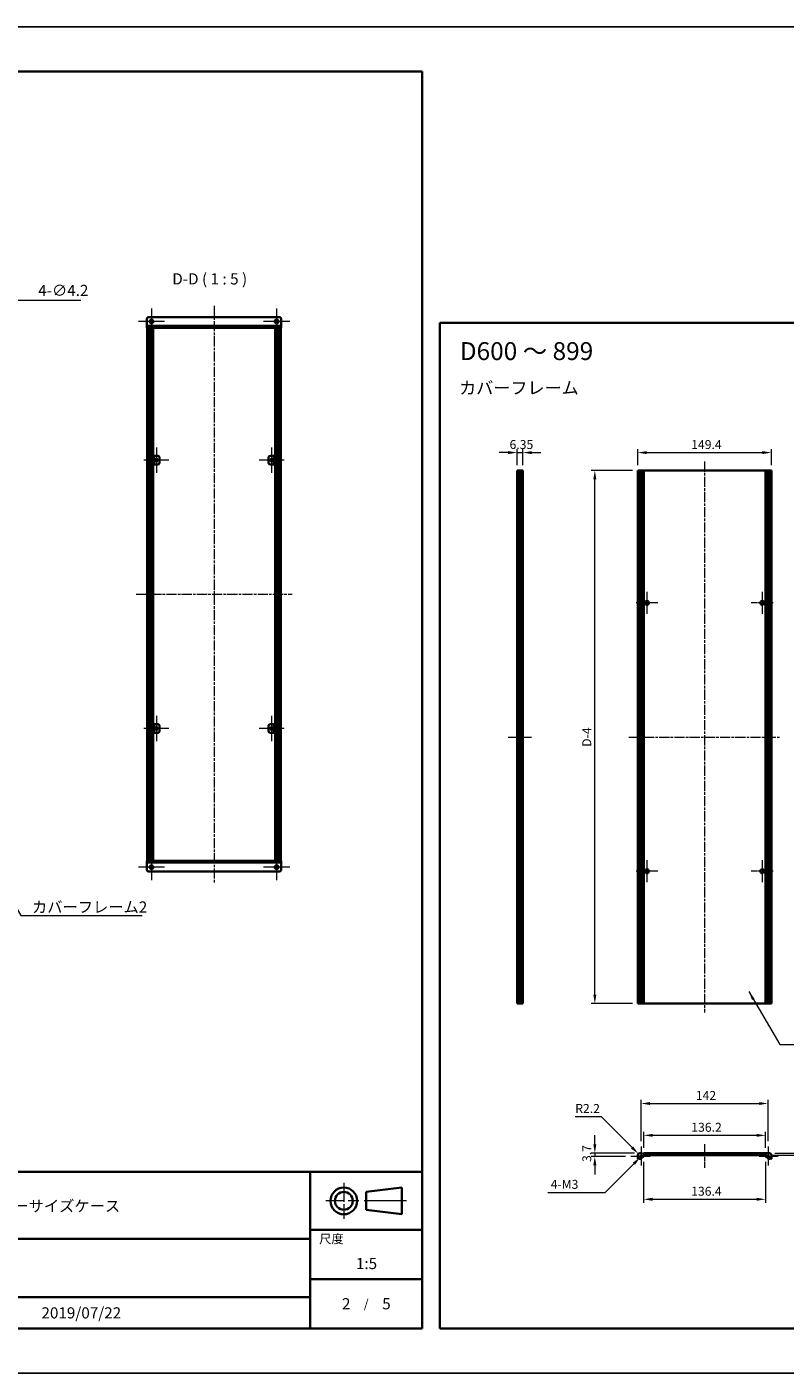
# Model space of a CAD drawing. Units: millimetres. Extents: x -50 to 7754, y -50 to 5841.
# Drawn here: x 2315 to 3163, y 1836 to 3341 of the extents above; entities that cross this region are included whole.
import ezdxf
from ezdxf.enums import TextEntityAlignment as Align

# ---------------------------------------------------------------- set-up
doc = ezdxf.new("R2010")
doc.units = ezdxf.units.MM
doc.header["$LTSCALE"] = 2
doc.linetypes.add('CHAIN', pattern=[0.3543, 0.2362, -0.0295, 0.0591, -0.0295])
doc.layers.get('Defpoints').update_dxf_attribs({"lineweight": 25})
for name, color, linetype, lineweight in [('Border (ISO)', 7, 'Continuous', 35), ('Dimension (ISO)', 7, 'Continuous', 18), ('Symbol (ISO)', 7, 'Continuous', 18), ('Title (ISO)', 7, 'Continuous', 35), ('Visible (ISO)', 7, 'Continuous', 35), ('Visible Narrow (ISO)', 7, 'Continuous', 25)]:
    doc.layers.add(name, color=color, linetype=linetype, lineweight=lineweight)
for name, color, linetype, lineweight, true_color in [('Center Mark (ISO)', 7, 'Continuous', 18, 0x80ffff), ('Centerline (ISO)', 7, 'Continuous', 18, 0x80ffff), ('Hatch (ISO)', 1, 'Continuous', 18, 0xff0000)]:
    doc.layers.add(name, color=color, linetype=linetype, lineweight=lineweight, true_color=true_color)
doc.styles.add('Note Text (TK)', font='txt')
doc.dimstyles.new('Default - Method 1b (TK)', dxfattribs={"dimscale": 2, "dimtxt": 2.5, "dimasz": 2.5, "dimexe": 1, "dimexo": 1.5, "dimgap": 1, "dimtad": 1, "dimtoh": 1, "dimrnd": 1e-08, "dimdsep": 46, "dimtxsty": 'Note Text (TK)', "dimcen": 0.09, "dimdle": 5, "dimclrd": 100, "dimclre": 100, "dimclrt": 7, "dimadec": 1, "dimazin": 1, "dimtfac": 1, "dimtmove": 0, "dimatfit": 3, "dimfxl": 0, "dimtolj": 1, "dimlwd": -1, "dimlwe": -1, "dimarcsym": 0})
doc.dimstyles.new('Default - Method 1b (TK)$7', dxfattribs={"dimscale": 2, "dimtxt": 2.5, "dimasz": 2.5, "dimexe": 1, "dimexo": 1.5, "dimgap": 1, "dimtad": 1, "dimtoh": 1, "dimrnd": 1e-08, "dimdsep": 46, "dimtxsty": 'Note Text (TK)', "dimcen": 0.09, "dimdle": 5, "dimclrd": 256, "dimclre": 100, "dimclrt": 7, "dimadec": 1, "dimazin": 1, "dimtfac": 1, "dimtmove": 0, "dimatfit": 3, "dimfxl": 0, "dimtolj": 1, "dimlwd": -1, "dimlwe": -1, "dimarcsym": 0})
pattern_1 = [(135.0002, (729.5, 1846), (-11.22528, -11.22536), [])]

# ---------------------------------------------------------------- blocks, each defined once
blk = doc.blocks.new('図面枠 tk図枠')
at = {"layer": 'Border (ISO)'}
for p, q in [((14.5, 289), (405.5, 289)), ((14.5, 289), (14.5, 8)), ((405.5, 289), (405.5, 8)), ((14.5, 8), (405.5, 8))]:
    blk.add_line(p, q, dxfattribs=at)
blk = doc.blocks.new('表題欄 tk表題欄')
at = {"layer": 'Title (ISO)'}
for p, q in [((74.67, 244.72), (255.67, 244.72)), ((230.67, 244.72), (230.67, 209.72)), ((255.67, 244.72), (255.67, 209.72)), ((243.17, 240.22), (251.17, 241.22)), ((251.17, 235.22), (251.17, 241.22)), ((243.17, 240.22), (243.17, 236.22)), ((243.17, 236.22), (251.17, 235.22)), ((74.67, 229.72), (230.67, 229.72)), ((230.67, 231.72), (255.67, 231.72)), ((230.67, 220.72), (255.67, 220.72)), ((149.67, 216.72), (230.67, 216.72)), ((255.67, 209.72), (74.67, 209.72))]:
    blk.add_line(p, q, dxfattribs=at)
at = {"layer": 'Title (ISO)', "color": 4, "linetype": 'CHAIN', "lineweight": 18, "ltscale": 8.88956, "true_color": 0x00ffff}
blk.add_line((238.17, 242.22), (238.17, 234.22), dxfattribs=at)
at = {"layer": 'Title (ISO)', "color": 4, "linetype": 'CHAIN', "lineweight": 18, "ltscale": 20.001633, "true_color": 0x00ffff}
blk.add_line((252.17, 238.22), (234.17, 238.22), dxfattribs=at)
at = {"layer": 'Title (ISO)'}
for radius in [3, 2]:
    blk.add_circle((238.17, 238.22), radius, dxfattribs=at)
at = {"layer": 'Title (ISO)', "color": 1, "true_color": 0xff0000, "insert": (232.67, 229.72), "char_height": 2, "attachment_point": 4, "line_spacing_factor": 1.5, "style": 'Note Text (TK)'}
blk.add_mtext('\\fＭＳ Ｐゴシック|b0|i0;\\H2.0000;尺度', dxfattribs=at)
at = {"layer": 'Title (ISO)', "color": 7, "insert": (243.17, 215.22), "char_height": 2, "attachment_point": 5, "line_spacing_factor": 1.5, "style": 'Note Text (TK)'}
blk.add_mtext('\\fＭＳ Ｐゴシック|b0|i0;\\H2.0000;/', dxfattribs=at)
at = {"layer": 'Title (ISO)', "color": 7, "style": 'Note Text (TK)'}
for tag, p in [('<品名>_001', (157.48, 235.82)), ('<総ページ数>_001', (246.76, 213.97)), ('作成日_001', (170.57, 211.94)), ('<ページ_No.>_001', (237.91, 213.97))]:
    blk.add_attdef(tag, p, '', height=2.5, dxfattribs=at)
blk.add_attdef('<尺度>', text='', height=2.5, dxfattribs=at).set_placement((243.17, 224.22), align=Align.MIDDLE_CENTER)
blk = doc.blocks.new('*D197')
at = {"layer": 'Defpoints', "color": 0, "transparency": 16777216}
for p in [(2291.6, 3013.5), (2289.5, 3009.8)]:
    blk.add_point(p, dxfattribs=at)
at = {"layer": 'Dimension (ISO)', "color": 100, "transparency": 16777216}
for p, q in [((2304.1, 3035.1), (2297.9, 3024.3)), ((2375.5, 3035.1), (2304.1, 3035.1)), ((2290.1, 3011.6), (2291, 3011.6)), ((2290.6, 3011.2), (2290.6, 3012.1))]:
    blk.add_line(p, q, dxfattribs=at)
blk.add_solid([(2296.1, 3025.3), (2299.7, 3023.2), (2291.6, 3013.5)], dxfattribs=at)
at = {"layer": 'Dimension (ISO)', "color": 7, "transparency": 16777216, "insert": (2327.9, 3046.4), "char_height": 12.5, "attachment_point": 4, "style": 'Note Text (TK)'}
blk.add_mtext('\\A1;\\fＭＳ Ｐゴシック|b0|i0;\\H12.5000;4-∅4.2', dxfattribs=at)
blk = doc.blocks.new('*D227')
at = {"layer": 'Defpoints', "color": 0, "transparency": 16777216}
for p in [(3147.5, 2865.1), (2998.1, 2845.1), (3147.5, 2845.1)]:
    blk.add_point(p, dxfattribs=at)
at = {"layer": 'Dimension (ISO)', "color": 100, "transparency": 16777216}
for p, q in [((2998.1, 2851.1), (2998.1, 2869.1)), ((3008.1, 2865.1), (3137.5, 2865.1)), ((3147.5, 2851.1), (3147.5, 2869.1))]:
    blk.add_line(p, q, dxfattribs=at)
for points in [[(3008.1, 2866.8), (3008.1, 2863.4), (2998.1, 2865.1)], [(3137.5, 2866.8), (3137.5, 2863.4), (3147.5, 2865.1)]]:
    blk.add_solid(points, dxfattribs=at)
at = {"layer": 'Dimension (ISO)', "color": 7, "transparency": 16777216, "insert": (3057.8, 2874.1), "char_height": 10, "attachment_point": 4, "style": 'Note Text (TK)'}
blk.add_mtext('\\A1;149.4', dxfattribs=at)
blk = doc.blocks.new('*D228')
at = {"layer": 'Defpoints', "color": 0, "transparency": 16777216}
for p in [(2869.6, 2865.1), (2863.2, 2845.1), (2869.6, 2845.1)]:
    blk.add_point(p, dxfattribs=at)
at = {"layer": 'Dimension (ISO)', "color": 100, "transparency": 16777216}
for p, q in [((2853.2, 2865.1), (2843.2, 2865.1)), ((2863.2, 2851.1), (2863.2, 2869.1)), ((2863.2, 2865.1), (2869.6, 2865.1)), ((2869.6, 2851.1), (2869.6, 2869.1)), ((2879.6, 2865.1), (2889.6, 2865.1))]:
    blk.add_line(p, q, dxfattribs=at)
for points in [[(2853.2, 2866.8), (2853.2, 2863.4), (2863.2, 2865.1)], [(2879.6, 2866.8), (2879.6, 2863.4), (2869.6, 2865.1)]]:
    blk.add_solid(points, dxfattribs=at)
at = {"layer": 'Dimension (ISO)', "color": 7, "transparency": 16777216, "insert": (2854.8, 2874.1), "char_height": 10, "attachment_point": 4, "style": 'Note Text (TK)'}
blk.add_mtext('\\A1;6.35', dxfattribs=at)
blk = doc.blocks.new('*D229')
at = {"layer": 'Defpoints', "color": 0, "transparency": 16777216}
for p in [(2950.1, 2845.1), (2998.1, 2845.1), (2998.1, 2249.1)]:
    blk.add_point(p, dxfattribs=at)
at = {"layer": 'Dimension (ISO)', "color": 100, "transparency": 16777216}
for p, q in [((2992.1, 2845.1), (2946.1, 2845.1)), ((2950.1, 2259.1), (2950.1, 2835.1)), ((2992.1, 2249.1), (2946.1, 2249.1))]:
    blk.add_line(p, q, dxfattribs=at)
for points in [[(2948.4, 2835.1), (2951.8, 2835.1), (2950.1, 2845.1)], [(2948.4, 2259.1), (2951.8, 2259.1), (2950.1, 2249.1)]]:
    blk.add_solid(points, dxfattribs=at)
at = {"layer": 'Dimension (ISO)', "color": 7, "transparency": 16777216, "insert": (2941.1, 2533.1), "char_height": 10, "attachment_point": 4, "rotation": 90, "style": 'Note Text (TK)'}
blk.add_mtext('\\A1; \\fＭＳ Ｐゴシック|b0|i0;\\H10.0000;D-4', dxfattribs=at)
blk = doc.blocks.new('*D230')
at = {"layer": 'Defpoints', "color": 0, "transparency": 16777216}
for p in [(3140.9, 2101.8), (3004.7, 2081.8), (3140.9, 2081.8)]:
    blk.add_point(p, dxfattribs=at)
at = {"layer": 'Dimension (ISO)', "color": 100, "transparency": 16777216}
for p, q in [((3004.7, 2087.8), (3004.7, 2105.8)), ((3014.7, 2101.8), (3130.9, 2101.8)), ((3140.9, 2087.8), (3140.9, 2105.8))]:
    blk.add_line(p, q, dxfattribs=at)
for points in [[(3014.7, 2103.4), (3014.7, 2100.1), (3004.7, 2101.8)], [(3130.9, 2103.4), (3130.9, 2100.1), (3140.9, 2101.8)]]:
    blk.add_solid(points, dxfattribs=at)
at = {"layer": 'Dimension (ISO)', "color": 7, "transparency": 16777216, "insert": (3057.9, 2110.8), "char_height": 10, "attachment_point": 4, "style": 'Note Text (TK)'}
blk.add_mtext('\\A1;136.2', dxfattribs=at)
blk = doc.blocks.new('*D231')
at = {"layer": 'Defpoints', "color": 0, "transparency": 16777216}
for p in [(3143.8, 2137.4), (3001.8, 2089.4), (3143.8, 2089.4)]:
    blk.add_point(p, dxfattribs=at)
at = {"layer": 'Dimension (ISO)', "color": 100, "transparency": 16777216}
for p, q in [((3001.8, 2095.4), (3001.8, 2141.4)), ((3011.8, 2137.4), (3133.8, 2137.4)), ((3143.8, 2095.4), (3143.8, 2141.4))]:
    blk.add_line(p, q, dxfattribs=at)
for points in [[(3011.8, 2139), (3011.8, 2135.7), (3001.8, 2137.4)], [(3133.8, 2139), (3133.8, 2135.7), (3143.8, 2137.4)]]:
    blk.add_solid(points, dxfattribs=at)
at = {"layer": 'Dimension (ISO)', "color": 7, "transparency": 16777216, "insert": (3063, 2146.4), "char_height": 10, "attachment_point": 4, "style": 'Note Text (TK)'}
blk.add_mtext('\\A1;142', dxfattribs=at)
blk = doc.blocks.new('*D232')
at = {"layer": 'Defpoints', "color": 0, "transparency": 16777216}
for p in [(2950.1, 2078.1), (2990.5, 2078.1), (3000.3, 2081.8)]:
    blk.add_point(p, dxfattribs=at)
at = {"layer": 'Dimension (ISO)', "color": 100, "transparency": 16777216}
for p, q in [((2950.1, 2091.8), (2950.1, 2101.8)), ((2994.3, 2081.8), (2946.1, 2081.8)), ((2984.5, 2078.1), (2946.1, 2078.1)), ((2950.1, 2081.8), (2950.1, 2078.1)), ((2950.1, 2068.1), (2950.1, 2058.1))]:
    blk.add_line(p, q, dxfattribs=at)
for points in [[(2948.4, 2091.8), (2951.8, 2091.8), (2950.1, 2081.8)], [(2948.4, 2068.1), (2951.8, 2068.1), (2950.1, 2078.1)]]:
    blk.add_solid(points, dxfattribs=at)
at = {"layer": 'Dimension (ISO)', "color": 7, "transparency": 16777216, "insert": (2941.1, 2072), "char_height": 10, "attachment_point": 4, "rotation": 90, "style": 'Note Text (TK)'}
blk.add_mtext('\\A1;3.7', dxfattribs=at)
blk = doc.blocks.new('*D233')
at = {"layer": 'Defpoints', "color": 0, "transparency": 16777216}
for p in [(2998.8, 2081.1), (3000.3, 2079.6)]:
    blk.add_point(p, dxfattribs=at)
at = {"layer": 'Dimension (ISO)', "color": 100, "transparency": 16777216}
for p, q in [((2928.2, 2122.8), (2957.1, 2122.8)), ((2957.1, 2122.8), (2991.7, 2088.2))]:
    blk.add_line(p, q, dxfattribs=at)
blk.add_solid([(2992.9, 2089.4), (2990.5, 2087), (2998.8, 2081.1)], dxfattribs=at)
at = {"layer": 'Dimension (ISO)', "color": 7, "transparency": 16777216, "insert": (2928.2, 2131.8), "char_height": 10, "attachment_point": 4, "style": 'Note Text (TK)'}
blk.add_mtext('\\A1;R2.2', dxfattribs=at)
blk = doc.blocks.new('*D234')
at = {"layer": 'Defpoints', "color": 0, "transparency": 16777216}
for p in [(3000.9, 2077.2), (3001.8, 2078.1)]:
    blk.add_point(p, dxfattribs=at)
at = {"layer": 'Dimension (ISO)', "color": 100, "transparency": 16777216}
for p, q in [((2961.8, 2038), (2993.8, 2070.1)), ((2897.7, 2038), (2961.8, 2038))]:
    blk.add_line(p, q, dxfattribs=at)
blk.add_solid([(2992.6, 2071.3), (2995, 2068.9), (3000.9, 2077.2)], dxfattribs=at)
at = {"layer": 'Dimension (ISO)', "color": 7, "transparency": 16777216, "insert": (2897.7, 2047), "char_height": 10, "attachment_point": 4, "style": 'Note Text (TK)'}
blk.add_mtext('\\A1; \\fＭＳ Ｐゴシック|b0|i0;\\H10.0000;4-M3', dxfattribs=at)
blk = doc.blocks.new('*D235')
at = {"layer": 'Defpoints', "color": 0, "transparency": 16777216}
for p in [(3004.6, 2078.3), (3141, 2078.3), (3141, 2030.3)]:
    blk.add_point(p, dxfattribs=at)
at = {"layer": 'Dimension (ISO)', "color": 100, "transparency": 16777216}
for p, q in [((3004.6, 2072.3), (3004.6, 2026.3)), ((3141, 2072.3), (3141, 2026.3)), ((3014.6, 2030.3), (3131, 2030.3))]:
    blk.add_line(p, q, dxfattribs=at)
for points in [[(3014.6, 2032), (3014.6, 2028.6), (3004.6, 2030.3)], [(3131, 2032), (3131, 2028.6), (3141, 2030.3)]]:
    blk.add_solid(points, dxfattribs=at)
at = {"layer": 'Dimension (ISO)', "color": 7, "transparency": 16777216, "insert": (3057.8, 2039.3), "char_height": 10, "attachment_point": 4, "style": 'Note Text (TK)'}
blk.add_mtext('\\A1;136.4', dxfattribs=at)
blk = doc.blocks.new('*D236')
at = {"layer": 'Defpoints', "color": 0, "transparency": 16777216}
for p in [(3141.4, 2079.8), (3145.3, 2081.8), (3193.3, 2079.8)]:
    blk.add_point(p, dxfattribs=at)
at = {"layer": 'Dimension (ISO)', "color": 100, "transparency": 16777216}
for p, q in [((3193.3, 2091.8), (3193.3, 2101.8)), ((3147.4, 2079.8), (3197.3, 2079.8)), ((3151.3, 2081.8), (3197.3, 2081.8)), ((3193.3, 2081.8), (3193.3, 2079.8)), ((3193.3, 2069.8), (3193.3, 2046))]:
    blk.add_line(p, q, dxfattribs=at)
for points in [[(3191.6, 2091.8), (3195, 2091.8), (3193.3, 2081.8)], [(3191.6, 2069.8), (3195, 2069.8), (3193.3, 2079.8)]]:
    blk.add_solid(points, dxfattribs=at)
at = {"layer": 'Dimension (ISO)', "color": 7, "transparency": 16777216, "insert": (3184.3, 2050), "char_height": 10, "attachment_point": 4, "rotation": 90, "style": 'Note Text (TK)'}
blk.add_mtext('\\A1;2', dxfattribs=at)

msp = doc.modelspace()

# ---------------------------------------------------------------- hatches: boundary and pattern name
at = {"layer": 'Hatch (ISO)'}
h = msp.add_hatch(dxfattribs=at)
h.set_pattern_fill('ANSI31', color=256, scale=127, angle=75.0001754, style=0)
h.set_pattern_definition([(120.0002, (729.5, 1846), (-13.74813, -7.93754), [])])
h.paths.add_polyline_path([(2449.4517, 3004.6413), (2449.7517, 3004.6413), (2451.7517, 3004.6413), (2597.1517, 3004.6413), (2599.1517, 3004.6413), (2599.4517, 3004.6413), (2599.4517, 3006.6413), (2449.4517, 3006.6413)])
h = msp.add_hatch(dxfattribs=at)
h.set_pattern_fill('ANSI31', color=256, scale=127, angle=90.0002105, style=0)
h.set_pattern_definition(pattern_1)
h.paths.add_polyline_path([(2451.7517, 2408.6413), (2451.7517, 3004.6413), (2449.7517, 3004.6413), (2449.7517, 2408.6413)])
h = msp.add_hatch(dxfattribs=at)
h.set_pattern_fill('ANSI31', color=256, scale=127, style=0)
h.set_pattern_definition([(45, (729.5, 1846), (-11.22532, 11.22532), [])])
h.paths.add_polyline_path([(2597.1517, 3004.6413), (2597.1517, 2408.6413), (2599.1517, 2408.6413), (2599.1517, 3004.6413)])
h = msp.add_hatch(dxfattribs=at)
h.set_pattern_fill('ANSI31', color=256, scale=127, angle=90.0002105, style=0)
h.set_pattern_definition(pattern_1)
h.paths.add_polyline_path([(2456.2517, 2851.6413), (2457.4517, 2851.6413), (2457.4517, 2861.6413), (2456.2517, 2861.6413)])
h = msp.add_hatch(dxfattribs=at)
h.set_pattern_fill('ANSI31', color=256, scale=127, angle=105.0002455, style=0)
h.set_pattern_definition([(150.00025, (729.5, 1846), (-7.93744, -13.74819), [])])
h.paths.add_polyline_path([(2592.6517, 2861.6413), (2591.4517, 2861.6413), (2591.4517, 2851.6413), (2592.6517, 2851.6413)])
h = msp.add_hatch(dxfattribs=at)
h.set_pattern_fill('ANSI31', color=256, scale=127, angle=-14.9999778, style=0)
h.set_pattern_definition([(30, (729.5, 1846), (-7.9375, 13.74815), [])])
h.paths.add_polyline_path([(2592.6517, 2561.6413), (2591.4517, 2561.6413), (2591.4517, 2551.6413), (2592.6517, 2551.6413)])
h = msp.add_hatch(dxfattribs=at)
h.set_pattern_fill('ANSI31', color=256, scale=127, angle=14.9999778, style=0)
h.set_pattern_definition([(60, (729.5, 1846), (-13.74815, 7.9375), [])])
h.paths.add_polyline_path([(2599.4517, 2408.6413), (2599.1517, 2408.6413), (2597.1517, 2408.6413), (2451.7517, 2408.6413), (2449.7517, 2408.6413), (2449.4517, 2408.6413), (2449.4517, 2406.6413), (2599.4517, 2406.6413)])

# ---------------------------------------------------------------- linework, layer by layer
at = {"color": 6}
msp.add_lwpolyline([(-50, 3341), (6581.5, 3341), (6581.5, 1836), (-50, 1836)], close=True, dxfattribs=at)
at = {"layer": 'Center Mark (ISO)', "linetype": 'CHAIN', "ltscale": 6.489351}
for p, q in [((2454.4517, 3026.2413), (2454.4517, 2997.0413)), ((2594.4517, 3026.2413), (2594.4517, 2997.0413)), ((2469.0517, 3011.6413), (2439.8517, 3011.6413)), ((2609.0517, 3011.6413), (2579.8517, 3011.6413)), ((2454.4517, 2416.2413), (2454.4517, 2387.0413)), ((2594.4517, 2416.2413), (2594.4517, 2387.0413)), ((2469.0517, 2401.6413), (2439.8517, 2401.6413)), ((2609.0517, 2401.6413), (2579.8517, 2401.6413))]:
    msp.add_line(p, q, dxfattribs=at)
at = {"layer": 'Center Mark (ISO)', "linetype": 'CHAIN', "ltscale": 6.222661}
for p, q in [((2460.0517, 2870.6413), (2460.0517, 2842.6413)), ((2588.8517, 2870.6413), (2588.8517, 2842.6413)), ((2474.0517, 2856.6413), (2446.0517, 2856.6413)), ((2602.8517, 2856.6413), (2574.8517, 2856.6413)), ((2460.0517, 2570.6413), (2460.0517, 2542.6413)), ((2588.8517, 2570.6413), (2588.8517, 2542.6413)), ((2474.0517, 2556.6413), (2446.0517, 2556.6413)), ((2602.8517, 2556.6413), (2574.8517, 2556.6413))]:
    msp.add_line(p, q, dxfattribs=at)
at = {"layer": 'Center Mark (ISO)', "linetype": 'CHAIN', "ltscale": 6.806046}
for p, q in [((3008.4083, 2709.34), (3008.4083, 2684.84)), ((3137.2083, 2709.34), (3137.2083, 2684.84)), ((3020.6583, 2697.09), (2996.1583, 2697.09)), ((3149.4583, 2697.09), (3124.9583, 2697.09)), ((3008.4083, 2409.34), (3008.4083, 2384.84)), ((3137.2083, 2409.34), (3137.2083, 2384.84)), ((3020.6583, 2397.09), (2996.1583, 2397.09)), ((3149.4583, 2397.09), (3124.9583, 2397.09))]:
    msp.add_line(p, q, dxfattribs=at)
at = {"layer": 'Center Mark (ISO)', "linetype": 'CHAIN', "ltscale": 5.917079}
for p, q in [((3011.8083, 2078.0793), (2990.5083, 2078.0793)), ((3001.8083, 2089.3793), (3001.8083, 2068.0793)), ((3155.1083, 2078.0793), (3133.8083, 2078.0793)), ((3143.8083, 2089.3793), (3143.8083, 2068.0793))]:
    msp.add_line(p, q, dxfattribs=at)
at = {"layer": 'Centerline (ISO)', "linetype": 'CHAIN', "ltscale": 23.990969}
for p, q in [((2524.4517, 3029.1413), (2524.4517, 2384.1413)), ((3072.8083, 2855.09), (3072.8083, 2239.09)), ((2437.2517, 2706.6413), (2611.6517, 2706.6413)), ((2988.1083, 2547.09), (3157.5083, 2547.09))]:
    msp.add_line(p, q, dxfattribs=at)
at = {"layer": 'Centerline (ISO)', "linetype": 'CHAIN', "ltscale": 7.319979}
for p, q in [((2853.2449, 2547.09), (2879.5949, 2547.09)), ((3072.8083, 2091.7793), (3072.8083, 2065.4293))]:
    msp.add_line(p, q, dxfattribs=at)
at = {"layer": 'Visible (ISO)'}
for p, q in [((2449.4517, 3014.6413), (2449.4517, 3006.6423)), ((2597.4517, 3016.6413), (2451.4517, 3016.6413)), ((2599.4517, 3014.6413), (2599.4517, 3006.6423)), ((2449.4517, 3006.6423), (2449.4517, 3006.6413)), ((2599.4517, 3006.6413), (2449.4517, 3006.6413)), ((2449.4517, 3006.6413), (2449.4517, 3004.6413)), ((2449.4517, 3004.6413), (2599.4517, 3004.6413)), ((2451.7517, 3004.6413), (2449.7517, 3004.6413)), ((2449.7517, 3004.6413), (2449.7517, 2408.6413)), ((2451.7517, 2408.6413), (2451.7517, 3004.6413)), ((2453.3309, 2408.6413), (2453.3309, 3004.6413)), ((2453.9562, 2408.6413), (2453.9562, 3004.6413)), ((2453.9562, 3004.4513), (2454.7017, 3004.4513)), ((2453.9562, 3003.9513), (2454.9277, 3003.9513)), ((2453.9562, 2998.6413), (2454.9277, 2998.6413)), ((2454.7017, 3004.6413), (2454.7017, 3004.4513)), ((2454.7017, 3004.4513), (2454.775, 3004.3046)), ((2456.2387, 2408.6413), (2456.2387, 3004.6413)), ((2592.6647, 2408.6413), (2592.6647, 3004.6413)), ((2593.9757, 3003.9513), (2594.9472, 3003.9513)), ((2593.9757, 2998.6413), (2594.9472, 2998.6413)), ((2594.2017, 3004.4513), (2594.1284, 3004.3046)), ((2594.2017, 3004.6413), (2594.2017, 3004.4513)), ((2594.2017, 3004.4513), (2594.9472, 3004.4513)), ((2594.9472, 2408.6413), (2594.9472, 3004.6413)), ((2595.5725, 2408.6413), (2595.5725, 3004.6413)), ((2597.1517, 3004.6413), (2597.1517, 2408.6413)), ((2599.1517, 3004.6413), (2597.1517, 3004.6413)), ((2599.1517, 2408.6413), (2599.1517, 3004.6413)), ((2599.4517, 3006.6423), (2599.4517, 3006.6413)), ((2599.4517, 3004.6413), (2599.4517, 3006.6413)), ((2457.4517, 2861.6413), (2456.2517, 2861.6413)), ((2456.2517, 2861.6413), (2456.2517, 2851.6413)), ((2457.4517, 2851.6413), (2457.4517, 2861.6413)), ((2457.4517, 2861.6413), (2457.4527, 2861.6413)), ((2457.4527, 2861.6413), (2461.4517, 2861.6413)), ((2463.4517, 2859.6413), (2463.4517, 2853.6413)), ((2585.4517, 2853.6413), (2585.4517, 2859.6413)), ((2587.4517, 2861.6413), (2591.4507, 2861.6413)), ((2591.4507, 2861.6413), (2591.4517, 2861.6413)), ((2592.6517, 2861.6413), (2591.4517, 2861.6413)), ((2591.4517, 2861.6413), (2591.4517, 2851.6413)), ((2592.6517, 2851.6413), (2592.6517, 2861.6413)), ((2456.2517, 2851.6413), (2457.4517, 2851.6413)), ((2457.4527, 2851.6413), (2457.4517, 2851.6413)), ((2461.4517, 2851.6413), (2457.4527, 2851.6413)), ((2591.4507, 2851.6413), (2587.4517, 2851.6413)), ((2591.4517, 2851.6413), (2591.4507, 2851.6413)), ((2591.4517, 2851.6413), (2592.6517, 2851.6413)), ((2863.4949, 2845.09), (2863.2449, 2845.09)), ((2863.2449, 2249.09), (2863.2449, 2845.09)), ((2863.4949, 2845.09), (2863.7449, 2845.09)), ((2863.7449, 2845.09), (2863.9949, 2845.09)), ((2863.7449, 2249.09), (2863.7449, 2845.09)), ((2863.9949, 2845.09), (2864.2449, 2845.09)), ((2863.9949, 2249.09), (2863.9949, 2845.09)), ((2864.2449, 2845.09), (2864.4949, 2845.09)), ((2864.2449, 2249.09), (2864.2449, 2845.09)), ((2864.4949, 2845.09), (2864.7449, 2845.09)), ((2864.4949, 2249.09), (2864.4949, 2845.09)), ((2864.7449, 2845.09), (2864.9949, 2845.09)), ((2864.7449, 2249.09), (2864.7449, 2845.09)), ((2864.9949, 2845.09), (2865.2449, 2845.09)), ((2864.9949, 2249.09), (2864.9949, 2845.09)), ((2865.2449, 2845.09), (2865.4949, 2845.09)), ((2865.2449, 2249.09), (2865.2449, 2845.09)), ((2865.4949, 2845.09), (2865.7449, 2845.09)), ((2865.4949, 2249.09), (2865.4949, 2845.09)), ((2865.7449, 2845.09), (2867.3949, 2845.09)), ((2865.7449, 2249.09), (2865.7449, 2845.09)), ((2869.5949, 2845.09), (2867.3949, 2845.09)), ((2869.5949, 2249.09), (2869.5949, 2845.09)), ((3000.3083, 2845.09), (2998.1083, 2845.09)), ((2998.1083, 2249.09), (2998.1083, 2845.09)), ((3000.3083, 2845.09), (3001.9583, 2845.09)), ((3001.9583, 2845.09), (3002.2083, 2845.09)), ((3001.9583, 2249.09), (3001.9583, 2845.09)), ((3002.2083, 2845.09), (3002.4583, 2845.09)), ((3002.2083, 2249.09), (3002.2083, 2845.09)), ((3002.4583, 2845.09), (3002.7083, 2845.09)), ((3002.4583, 2249.09), (3002.4583, 2845.09)), ((3002.7083, 2845.09), (3002.9583, 2845.09)), ((3002.7083, 2249.09), (3002.7083, 2845.09)), ((3002.9583, 2845.09), (3003.2083, 2845.09)), ((3002.9583, 2249.09), (3002.9583, 2845.09)), ((3003.2083, 2845.09), (3003.4583, 2845.09)), ((3003.2083, 2249.09), (3003.2083, 2845.09)), ((3003.4583, 2845.09), (3003.7083, 2845.09)), ((3003.4583, 2249.09), (3003.4583, 2845.09)), ((3003.7083, 2845.09), (3003.9583, 2845.09)), ((3003.7083, 2249.09), (3003.7083, 2845.09)), ((3003.9583, 2845.09), (3004.2083, 2845.09)), ((3003.9583, 2249.09), (3003.9583, 2845.09)), ((3004.2083, 2845.09), (3004.4583, 2845.09)), ((3004.2083, 2249.09), (3004.2083, 2845.09)), ((3004.4583, 2845.09), (3004.7083, 2845.09)), ((3004.4583, 2249.09), (3004.4583, 2845.09)), ((3004.7083, 2845.09), (3140.9083, 2845.09)), ((3004.7083, 2249.09), (3004.7083, 2845.09)), ((3140.9083, 2845.09), (3141.1583, 2845.09)), ((3140.9083, 2249.09), (3140.9083, 2845.09)), ((3141.1583, 2845.09), (3141.4083, 2845.09)), ((3141.1583, 2249.09), (3141.1583, 2845.09)), ((3141.4083, 2845.09), (3141.6583, 2845.09)), ((3141.4083, 2249.09), (3141.4083, 2845.09)), ((3141.6583, 2845.09), (3141.9083, 2845.09)), ((3141.6583, 2249.09), (3141.6583, 2845.09)), ((3141.9083, 2845.09), (3142.1583, 2845.09)), ((3141.9083, 2249.09), (3141.9083, 2845.09)), ((3142.1583, 2845.09), (3142.4083, 2845.09)), ((3142.1583, 2249.09), (3142.1583, 2845.09)), ((3142.4083, 2845.09), (3142.6583, 2845.09)), ((3142.4083, 2249.09), (3142.4083, 2845.09)), ((3142.6583, 2845.09), (3142.9083, 2845.09)), ((3142.6583, 2249.09), (3142.6583, 2845.09)), ((3142.9083, 2845.09), (3143.1583, 2845.09)), ((3142.9083, 2249.09), (3142.9083, 2845.09)), ((3143.1583, 2845.09), (3143.4083, 2845.09)), ((3143.1583, 2249.09), (3143.1583, 2845.09)), ((3143.4083, 2845.09), (3143.6583, 2845.09)), ((3143.4083, 2249.09), (3143.4083, 2845.09)), ((3143.6583, 2845.09), (3145.3083, 2845.09)), ((3143.6583, 2249.09), (3143.6583, 2845.09)), ((3147.5083, 2845.09), (3145.3083, 2845.09)), ((3147.5083, 2249.09), (3147.5083, 2845.09)), ((2457.4517, 2561.6413), (2456.2517, 2561.6413)), ((2456.2517, 2561.6413), (2456.2517, 2551.6413)), ((2457.4517, 2551.6413), (2457.4517, 2561.6413)), ((2457.4517, 2561.6413), (2457.4527, 2561.6413)), ((2457.4527, 2561.6413), (2461.4517, 2561.6413)), ((2463.4517, 2559.6413), (2463.4517, 2553.6413)), ((2585.4517, 2553.6413), (2585.4517, 2559.6413)), ((2587.4517, 2561.6413), (2591.4507, 2561.6413)), ((2591.4507, 2561.6413), (2591.4517, 2561.6413)), ((2592.6517, 2561.6413), (2591.4517, 2561.6413)), ((2591.4517, 2561.6413), (2591.4517, 2551.6413)), ((2592.6517, 2551.6413), (2592.6517, 2561.6413)), ((2456.2517, 2551.6413), (2457.4517, 2551.6413)), ((2457.4527, 2551.6413), (2457.4517, 2551.6413)), ((2461.4517, 2551.6413), (2457.4527, 2551.6413)), ((2591.4507, 2551.6413), (2587.4517, 2551.6413)), ((2591.4517, 2551.6413), (2591.4507, 2551.6413)), ((2591.4517, 2551.6413), (2592.6517, 2551.6413)), ((2599.4517, 2408.6413), (2449.4517, 2408.6413)), ((2449.4517, 2408.6413), (2449.4517, 2406.6413)), ((2449.7517, 2408.6413), (2451.7517, 2408.6413)), ((2454.9277, 2414.6413), (2453.9562, 2414.6413)), ((2454.9277, 2409.3313), (2453.9562, 2409.3313)), ((2454.7017, 2408.8313), (2453.9562, 2408.8313)), ((2454.7017, 2408.8313), (2454.775, 2408.9779)), ((2454.7017, 2408.6413), (2454.7017, 2408.8313)), ((2594.9472, 2414.6413), (2593.9757, 2414.6413)), ((2594.9472, 2409.3313), (2593.9757, 2409.3313)), ((2594.2017, 2408.8313), (2594.1284, 2408.9779)), ((2594.9472, 2408.8313), (2594.2017, 2408.8313)), ((2594.2017, 2408.6413), (2594.2017, 2408.8313)), ((2597.1517, 2408.6413), (2599.1517, 2408.6413)), ((2599.4517, 2406.6413), (2599.4517, 2408.6413)), ((2449.4517, 2406.6413), (2599.4517, 2406.6413)), ((2449.4517, 2406.6403), (2449.4517, 2406.6413)), ((2449.4517, 2398.6413), (2449.4517, 2406.6403)), ((2451.4517, 2396.6413), (2597.4517, 2396.6413)), ((2599.4517, 2406.6403), (2599.4517, 2406.6413)), ((2599.4517, 2398.6413), (2599.4517, 2406.6403)), ((2863.4949, 2249.09), (2863.2449, 2249.09)), ((2863.4949, 2249.09), (2863.7449, 2249.09)), ((2863.7449, 2249.09), (2863.9949, 2249.09)), ((2863.9949, 2249.09), (2864.2449, 2249.09)), ((2864.2449, 2249.09), (2864.4949, 2249.09)), ((2864.4949, 2249.09), (2864.7449, 2249.09)), ((2864.7449, 2249.09), (2864.9949, 2249.09)), ((2864.9949, 2249.09), (2865.2449, 2249.09)), ((2865.2449, 2249.09), (2865.4949, 2249.09)), ((2865.4949, 2249.09), (2865.7449, 2249.09)), ((2865.7449, 2249.09), (2867.3949, 2249.09)), ((2869.5949, 2249.09), (2867.3949, 2249.09)), ((3000.3083, 2249.09), (2998.1083, 2249.09)), ((3000.3083, 2249.09), (3001.9583, 2249.09)), ((3001.9583, 2249.09), (3002.2083, 2249.09)), ((3002.2083, 2249.09), (3002.4583, 2249.09)), ((3002.4583, 2249.09), (3002.7083, 2249.09)), ((3002.7083, 2249.09), (3002.9583, 2249.09)), ((3002.9583, 2249.09), (3003.2083, 2249.09)), ((3003.2083, 2249.09), (3003.4583, 2249.09)), ((3003.4583, 2249.09), (3003.7083, 2249.09)), ((3003.7083, 2249.09), (3003.9583, 2249.09)), ((3003.9583, 2249.09), (3004.2083, 2249.09)), ((3004.2083, 2249.09), (3004.4583, 2249.09)), ((3004.4583, 2249.09), (3004.7083, 2249.09)), ((3004.7083, 2249.09), (3140.9083, 2249.09)), ((3140.9083, 2249.09), (3141.1583, 2249.09)), ((3141.1583, 2249.09), (3141.4083, 2249.09)), ((3141.4083, 2249.09), (3141.6583, 2249.09)), ((3141.6583, 2249.09), (3141.9083, 2249.09)), ((3141.9083, 2249.09), (3142.1583, 2249.09)), ((3142.1583, 2249.09), (3142.4083, 2249.09)), ((3142.4083, 2249.09), (3142.6583, 2249.09)), ((3142.6583, 2249.09), (3142.9083, 2249.09)), ((3142.9083, 2249.09), (3143.1583, 2249.09)), ((3143.1583, 2249.09), (3143.4083, 2249.09)), ((3143.4083, 2249.09), (3143.6583, 2249.09)), ((3143.6583, 2249.09), (3145.3083, 2249.09)), ((3147.5083, 2249.09), (3145.3083, 2249.09)), ((2998.1083, 2077.9293), (2998.1083, 2079.5793)), ((2998.3583, 2077.6793), (2998.1083, 2077.9293)), ((2998.1083, 2077.4293), (2998.3583, 2077.6793)), ((2998.1083, 2077.1793), (2998.1083, 2077.4293)), ((2998.3583, 2076.9293), (2998.1083, 2077.1793)), ((2998.1083, 2076.6793), (2998.3583, 2076.9293)), ((3000.3083, 2081.7793), (3001.9583, 2081.7793)), ((3001.9583, 2081.7793), (3002.2083, 2081.5293)), ((3002.2083, 2081.5293), (3002.4583, 2081.7793)), ((3002.4583, 2081.7793), (3002.7083, 2081.7793)), ((3002.7083, 2081.7793), (3002.9583, 2081.5293)), ((3002.9583, 2081.5293), (3003.2083, 2081.7793)), ((3003.2083, 2081.7793), (3003.4583, 2081.7793)), ((3003.4583, 2081.7793), (3003.7083, 2081.5293)), ((3003.7083, 2081.5293), (3003.9583, 2081.7793)), ((3003.9583, 2081.7793), (3004.2083, 2081.7793)), ((3004.2083, 2081.7793), (3004.4583, 2081.5293)), ((3141.3896, 2079.7793), (3004.227, 2079.7793)), ((3004.4583, 2081.5293), (3004.7083, 2081.7793)), ((3004.7083, 2081.7793), (3140.9083, 2081.7793)), ((3140.9083, 2081.7793), (3141.1583, 2081.5293)), ((3141.1583, 2081.5293), (3141.4083, 2081.7793)), ((3141.4083, 2081.7793), (3141.6583, 2081.7793)), ((3141.6583, 2081.7793), (3141.9083, 2081.5293)), ((3141.9083, 2081.5293), (3142.1583, 2081.7793)), ((3142.1583, 2081.7793), (3142.4083, 2081.7793)), ((3142.4083, 2081.7793), (3142.6583, 2081.5293)), ((3142.6583, 2081.5293), (3142.9083, 2081.7793)), ((3142.9083, 2081.7793), (3143.1583, 2081.7793)), ((3143.1583, 2081.7793), (3143.4083, 2081.5293)), ((3143.4083, 2081.5293), (3143.6583, 2081.7793)), ((3143.6583, 2081.7793), (3145.3083, 2081.7793)), ((3147.5083, 2077.9293), (3147.2583, 2077.6793)), ((3147.2583, 2077.6793), (3147.5083, 2077.4293)), ((3147.5083, 2077.1793), (3147.2583, 2076.9293)), ((3147.2583, 2076.9293), (3147.5083, 2076.6793)), ((3147.5083, 2079.5793), (3147.5083, 2077.9293)), ((3147.5083, 2077.4293), (3147.5083, 2077.1793)), ((2998.1083, 2076.4293), (2998.1083, 2076.6793)), ((2998.3583, 2076.1793), (2998.1083, 2076.4293)), ((2998.1083, 2075.9293), (2998.3583, 2076.1793)), ((2998.1083, 2075.6793), (2998.1083, 2075.9293)), ((2998.5083, 2075.4293), (2998.3583, 2075.4293)), ((2999.0583, 2076.1793), (2998.8083, 2075.9293)), ((2998.8083, 2075.9293), (2998.8083, 2075.7293)), ((2999.6583, 2076.1793), (2999.0583, 2076.1793)), ((2999.6583, 2075.7293), (2999.6583, 2076.1793)), ((3001.6874, 2075.4293), (2999.9583, 2075.4293)), ((3145.6583, 2075.4293), (3143.9291, 2075.4293)), ((3145.9583, 2076.1793), (3145.9583, 2075.7293)), ((3146.5583, 2076.1793), (3145.9583, 2076.1793)), ((3146.8083, 2075.9293), (3146.5583, 2076.1793)), ((3146.8083, 2075.7293), (3146.8083, 2075.9293)), ((3147.2583, 2075.4293), (3147.1083, 2075.4293)), ((3147.5083, 2076.4293), (3147.2583, 2076.1793)), ((3147.2583, 2076.1793), (3147.5083, 2075.9293)), ((3147.5083, 2076.6793), (3147.5083, 2076.4293)), ((3147.5083, 2075.9293), (3147.5083, 2075.6793))]:
    msp.add_line(p, q, dxfattribs=at)
for centre, radius in [((2454.4517, 3011.6413), 2.1), ((2594.4517, 3011.6413), 2.1), ((2460.0517, 2856.6413), 1.5), ((2588.8517, 2856.6413), 1.5), ((3008.4083, 2697.09), 2.25), ((3137.2083, 2697.09), 2.25), ((2460.0517, 2556.6413), 1.5), ((2588.8517, 2556.6413), 1.5), ((2454.4517, 2401.6413), 2.1), ((2594.4517, 2401.6413), 2.1), ((3008.4083, 2397.09), 2.25), ((3137.2083, 2397.09), 2.25)]:
    msp.add_circle(centre, radius, dxfattribs=at)
for centre, radius, start, end in [((2451.4517, 3014.6413), 2, 90, 180), ((2597.4517, 3014.6413), 2, 0, 90), ((2461.4517, 2859.6413), 2, 0, 90), ((2587.4517, 2859.6413), 2, 90, 180), ((2461.4517, 2853.6413), 2, 270, 0), ((2587.4517, 2853.6413), 2, 180, 270), ((2461.4517, 2559.6413), 2, 0, 90), ((2587.4517, 2559.6413), 2, 90, 180), ((2461.4517, 2553.6413), 2, 270, 0), ((2587.4517, 2553.6413), 2, 180, 270), ((2451.4517, 2398.6413), 2, 180, 270), ((2597.4517, 2398.6413), 2, 270, 0), ((3000.3083, 2079.5793), 2.2, 90, 180), ((3001.8083, 2078.0793), 1.3, 6.4601277, 264.9137485), ((3003.8453, 2078.3099), 0.75, 186.4601277, 6.4601277), ((3004.227, 2079.6793), 0.1, 90, 213.4853766), ((3001.8083, 2078.0793), 2.8, 6.4601277, 33.4853766), ((3141.7713, 2078.3099), 0.75, 173.5398723, 353.5398723), ((3143.8083, 2078.0793), 2.8, 146.5146234, 173.5398723), ((3141.3896, 2079.6793), 0.1, 326.5146234, 90), ((3143.8083, 2078.0793), 1.3, 275.0862515, 173.5398723), ((3145.3083, 2079.5793), 2.2, 0, 90), ((2998.3583, 2075.6793), 0.25, 180, 270), ((2998.5083, 2075.7293), 0.3, 270, 0), ((2999.9583, 2075.7293), 0.3, 180, 270), ((3001.6327, 2076.1071), 0.68, 274.6137687, 84.9137485), ((3143.9838, 2076.1071), 0.68, 95.0862515, 265.3862313), ((3145.6583, 2075.7293), 0.3, 270, 0), ((3147.1083, 2075.7293), 0.3, 180, 270), ((3147.2583, 2075.6793), 0.25, 270, 0)]:
    msp.add_arc(centre, radius, start, end, dxfattribs=at)
at = {"layer": 'Visible Narrow (ISO)'}
for p, q in [((2449.4517, 3006.6423), (2599.4517, 3006.6423)), ((2454.7434, 3004.3678), (2454.7434, 3004.6413)), ((2454.7434, 2414.6413), (2454.7434, 2998.6413)), ((2594.1599, 3004.3678), (2594.1599, 3004.6413)), ((2594.1599, 2414.6413), (2594.1599, 2998.6413)), ((2457.4527, 2861.6413), (2457.4527, 2851.6413)), ((2591.4507, 2851.6413), (2591.4507, 2861.6413)), ((2863.4949, 2249.09), (2863.4949, 2845.09)), ((2867.3949, 2249.09), (2867.3949, 2845.09)), ((3000.3083, 2249.09), (3000.3083, 2845.09)), ((3145.3083, 2249.09), (3145.3083, 2845.09)), ((2457.4527, 2561.6413), (2457.4527, 2551.6413)), ((2591.4507, 2551.6413), (2591.4507, 2561.6413)), ((2454.7434, 2408.6413), (2454.7434, 2408.9148)), ((2594.1599, 2408.6413), (2594.1599, 2408.9148)), ((2599.4517, 2406.6403), (2449.4517, 2406.6403))]:
    msp.add_line(p, q, dxfattribs=at)

# ---------------------------------------------------------------- block references
for p, xscale, yscale, zscale in [((729.5, 1846), 5, 5, 5), ((2719, 1854), 4, 4, 4)]:
    msp.add_blockref('図面枠 tk図枠', p, dxfattribs=dict(xscale=xscale, yscale=yscale, zscale=zscale))
ref = msp.add_blockref('表題欄 tk表題欄', (1478.6746, 837.4227), dxfattribs=dict(xscale=5, yscale=5, zscale=5))
ref.add_attrib('<品名>_001', 'フリーサイズケース', (2266.0767, 2016.5043), dxfattribs={"layer": 'Title (ISO)', "color": 7, "height": 12.5, "style": 'Note Text (TK)'})
ref.add_attrib('<尺度>_001', '1:5', (2683.0653, 1952.25), dxfattribs={"layer": 'Title (ISO)', "color": 7, "height": 12.5, "style": 'Note Text (TK)'})
ref.add_attrib('作成日_001', '2019/07/22', (2331.5455, 1897.0369), dxfattribs={"layer": 'Title (ISO)', "color": 7, "height": 12.5, "style": 'Note Text (TK)'})
ref.add_attrib('<ページ_No.>_001', '2', (2667.4545, 1907.25), dxfattribs={"layer": 'Title (ISO)', "color": 7, "height": 12.5, "style": 'Note Text (TK)'})
ref.add_attrib('<総ページ数>_001', '5', (2712.4545, 1907.25), dxfattribs={"layer": 'Title (ISO)', "color": 7, "height": 12.5, "style": 'Note Text (TK)'})

# ---------------------------------------------------------------- texts
at = {"layer": 'Symbol (ISO)', "color": 7, "insert": (2477.7854, 3049.1413), "char_height": 12.5, "attachment_point": 7, "style": 'Note Text (TK)'}
msp.add_mtext('D-D ( 1 : 5 )', dxfattribs=at)
at = {"layer": 'Symbol (ISO)', "color": 7, "line_spacing_factor": 1.5, "style": 'Note Text (TK)'}
for s, insert, char_height, width, attachment_point in [('{\\fＭＳ Ｐゴシック|b0|i0;\\H20.0000;D600 ～ 899}', (2799.1753, 2978.572), 20, 156.089792, 4), ('{\\fＭＳ Ｐゴシック|b0|i0;\\H14.0000;カバーフレーム}', (2798.4095, 2937.4157), 14, 133.695908, 4), ('{\\fＭＳ Ｐゴシック|b0|i0;カバーフレーム2}', (2320.9716, 2363.2454), 12.5, 128.728068, 1)]:
    msp.add_mtext(s, dxfattribs=dict(at, insert=insert, char_height=char_height, width=width, attachment_point=attachment_point))

# ---------------------------------------------------------------- dimensions: what is measured, and where the dimension line sits
at = {"layer": 'Dimension (ISO)', "color": 100, "true_color": 0x00ff3f}
dim = msp.add_diameter_dim_2p(p1=(2289.5176, 3009.8226), p2=(2291.6176, 3013.4599), text='\\fＭＳ Ｐゴシック|b0|i0;\\H12.5000;4-<>', dimstyle='Default - Method 1b (TK)', override={"dimscale": 0, "dimtxt": 12.5, "dimasz": 12.5, "dimexe": 5, "dimexo": 7.5, "dimgap": 5, "dimtih": 1, "dimdec": 2, "dimlfac": 1, "dimcen": 0.45, "dimtol": 0, "dimlim": 0, "dimtp": 0, "dimtm": 0, "dimtdec": 2, "dimtofl": 0}, dxfattribs=at)
dim.commit()
dim.dimension.update_dxf_attribs({"geometry": '*D197', "text_midpoint": (2351.7358, 3035.1106), "dimtype": 163})
for base, p1, p2, override, picture, middle in [((2869.5949, 2865.09), (2863.2449, 2845.09), (2869.5949, 2845.09), {"dimscale": 0, "dimtxt": 10, "dimasz": 10, "dimexe": 4, "dimexo": 6, "dimgap": 4, "dimtoh": 0, "dimdec": 2, "dimcen": 0.36, "dimtol": 0, "dimlim": 0, "dimtp": 0, "dimtm": 0, "dimtdec": 2, "dimtofl": 1, "dimatfit": 1}, '*D228', (2866.4199, 2865.09)), ((3147.5083, 2865.09), (2998.1083, 2845.09), (3147.5083, 2845.09), {"dimscale": 0, "dimtxt": 10, "dimasz": 10, "dimexe": 4, "dimexo": 6, "dimgap": 4, "dimtoh": 0, "dimdec": 2, "dimcen": 0.36, "dimtol": 0, "dimlim": 0, "dimtp": 0, "dimtm": 0, "dimtdec": 2, "dimtofl": 0, "dimatfit": 1}, '*D227', (3072.8083, 2865.09))]:
    dim = msp.add_linear_dim(base=base, p1=p1, p2=p2, dimstyle='Default - Method 1b (TK)', override=override, dxfattribs=at)
    dim.commit()
    dim.dimension.update_dxf_attribs({"geometry": picture, "text_midpoint": middle, "dimtype": 160})
dim = msp.add_linear_dim(base=(2950.1083, 2845.09), p1=(2998.1083, 2249.09), p2=(2998.1083, 2845.09), angle=90, text=' \\fＭＳ Ｐゴシック|b0|i0;\\H10.0000;D-4', dimstyle='Default - Method 1b (TK)', override={"dimscale": 0, "dimtxt": 10, "dimasz": 10, "dimexe": 4, "dimexo": 6, "dimgap": 4, "dimtoh": 0, "dimdec": 2, "dimcen": 0.36, "dimtol": 0, "dimlim": 0, "dimtp": 0, "dimtm": 0, "dimtdec": 2, "dimtofl": 0, "dimatfit": 1}, dxfattribs=at)
dim.commit()
dim.dimension.update_dxf_attribs({"geometry": '*D229', "text_midpoint": (2950.1083, 2547.09), "dimtype": 160})
for base, p1, p2, angle, override, picture, middle in [((3143.8083, 2137.3793), (3001.8083, 2089.3793), (3143.8083, 2089.3793), 180, {"dimscale": 0, "dimtxt": 10, "dimasz": 10, "dimexe": 4, "dimexo": 6, "dimgap": 4, "dimtoh": 0, "dimdec": 2, "dimcen": 0.36, "dimtol": 0, "dimlim": 0, "dimtp": 0, "dimtm": 0, "dimtdec": 2, "dimtofl": 0, "dimatfit": 1}, '*D231', (3072.8083, 2137.3793)), ((3140.9083, 2101.7793), (3004.7083, 2081.7793), (3140.9083, 2081.7793), 180, {"dimscale": 0, "dimtxt": 10, "dimasz": 10, "dimexe": 4, "dimexo": 6, "dimgap": 4, "dimtoh": 0, "dimdec": 2, "dimcen": 0.36, "dimtol": 0, "dimlim": 0, "dimtp": 0, "dimtm": 0, "dimtdec": 2, "dimtofl": 0, "dimatfit": 1}, '*D230', (3072.8083, 2101.7793)), ((2950.1083, 2078.0793), (3000.3083, 2081.7793), (2990.5083, 2078.0793), 270, {"dimscale": 0, "dimtxt": 10, "dimasz": 10, "dimexe": 4, "dimexo": 6, "dimgap": 4, "dimtoh": 0, "dimdec": 2, "dimcen": 0.36, "dimtol": 0, "dimlim": 0, "dimtp": 0, "dimtm": 0, "dimtdec": 2, "dimtofl": 1, "dimatfit": 1}, '*D232', (2950.1083, 2079.9293)), ((3193.3083, 2079.7793), (3145.3083, 2081.7793), (3141.3896, 2079.7793), 270, {"dimscale": 0, "dimtxt": 10, "dimasz": 10, "dimexe": 4, "dimexo": 6, "dimgap": 4, "dimtoh": 0, "dimdec": 2, "dimcen": 0.36, "dimtol": 0, "dimlim": 0, "dimtp": 0, "dimtm": 0, "dimtdec": 2, "dimtofl": 1, "dimatfit": 1}, '*D236', (3193.3083, 2052.8815)), ((3141.0213, 2030.3099), (3004.5953, 2078.3099), (3141.0213, 2078.3099), 180, {"dimscale": 0, "dimtxt": 10, "dimasz": 10, "dimexe": 4, "dimexo": 6, "dimgap": 4, "dimtoh": 0, "dimdec": 1, "dimcen": 0.36, "dimtol": 0, "dimlim": 0, "dimtp": 0, "dimtm": 0, "dimtdec": 2, "dimtofl": 0, "dimatfit": 1}, '*D235', (3072.8083, 2030.3099))]:
    dim = msp.add_linear_dim(base=base, p1=p1, p2=p2, angle=angle, dimstyle='Default - Method 1b (TK)', override=override, dxfattribs=at)
    dim.commit()
    dim.dimension.update_dxf_attribs({"geometry": picture, "text_midpoint": middle, "dimtype": 160})
dim = msp.add_radius_dim(center=(3000.3083, 2079.5793), mpoint=(2998.7526, 2081.1349), dimstyle='Default - Method 1b (TK)', override={"dimscale": 0, "dimtxt": 10, "dimasz": 10, "dimexe": 4, "dimexo": 6, "dimgap": 4, "dimtih": 1, "dimdec": 2, "dimlfac": 1, "dimcen": 0, "dimtol": 0, "dimlim": 0, "dimtp": 0, "dimtm": 0, "dimtdec": 2, "dimtofl": 0}, dxfattribs=at)
dim.commit()
dim.dimension.update_dxf_attribs({"geometry": '*D233', "text_midpoint": (2940.4823, 2122.7795), "dimtype": 164})
dim = msp.add_radius_dim(center=(3001.8083, 2078.0793), mpoint=(3000.889, 2077.16), text=' \\fＭＳ Ｐゴシック|b0|i0;\\H10.0000;4-M3', dimstyle='Default - Method 1b (TK)', override={"dimscale": 0, "dimtxt": 10, "dimasz": 10, "dimexe": 4, "dimexo": 6, "dimgap": 4, "dimtih": 1, "dimdec": 2, "dimlfac": 1, "dimcen": 0, "dimtol": 0, "dimlim": 0, "dimtp": 0, "dimtm": 0, "dimtdec": 2, "dimtofl": 0}, dxfattribs=at)
dim.commit()
dim.dimension.update_dxf_attribs({"geometry": '*D234', "text_midpoint": (2915.8781, 2038.0497), "dimtype": 164})

# ---------------------------------------------------------------- leaders
at = {"layer": 'Symbol (ISO)', "color": 100, "true_color": 0x00ff40, "annotation_type": 0, "has_hookline": 1, "hookline_direction": 0}
for points, override, text_width in [([(2264.924, 2422.0055), (2308.4716, 2347.6769), (2320.9716, 2347.6769)], {"dimscale": 0, "dimtxt": 12.5, "dimasz": 12.5, "dimgap": 0, "dimtad": 1}, 123.2955), ([(3122.2469, 2262.5125), (3156.869, 2203.4239), (3166.869, 2203.4239)], {"dimscale": 0, "dimtxt": 10, "dimasz": 10, "dimgap": 0, "dimtad": 1}, 96.6477)]:
    msp.add_leader(points, dimstyle='Default - Method 1b (TK)$7', override=override, dxfattribs=dict(at, text_width=text_width))

doc.saveas('drawing.dxf')
